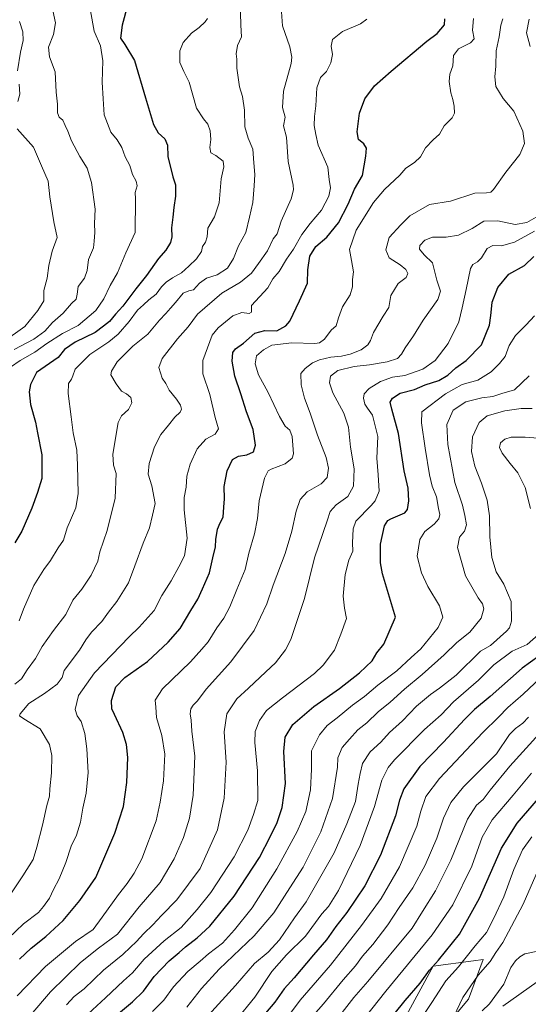
# Model space of a CAD drawing. Units: metres. Extents: x 648035 to 651489, y 4746219 to 4748606.
# Drawn here: x 650891 to 651119, y 4747070 to 4747511 of the extents above; entities that cross this region are included whole.
import ezdxf

# ---------------------------------------------------------------- set-up
doc = ezdxf.new("R2010")
doc.units = ezdxf.units.M
doc.header["$MEASUREMENT"] = 0
for name, color, linetype, lineweight in [('Arbolado forestal CxS', 92, 'Continuous', 0), ('Corriente natural lineal', 142, 'Continuous', 13), ('Curva de nivel maestra', 30, 'Continuous', 30), ('Curva de nivel normal', 30, 'Continuous', 0)]:
    doc.layers.add(name, color=color, linetype=linetype, lineweight=lineweight)

# ---------------------------------------------------------------- blocks, each defined once
blk = doc.blocks.new('*U5')
at = {"layer": 'Arbolado forestal CxS', "color": 92, "linetype": 'Continuous', "lineweight": 0}
blk.add_polyline3d([(651058.8355, 4747054.5607, 948.021), (651076.2117, 4747086.6049, 951.368), (651094.3839, 4747089.0021, 944.4871), (651098.6325, 4747089.5625, 942.7349), (651092.0173, 4747071.9139, 939.9224), (651069.9681, 4747045.4399, 943.0888)], dxfattribs=at)

msp = doc.modelspace()

# ---------------------------------------------------------------- linework, layer by layer
at = {"layer": 'Arbolado forestal CxS', "color": 92, "linetype": 'Continuous', "lineweight": 0}
for points in [[(651069.9681, 4747045.4399, 943.0888), (651092.0173, 4747071.9139, 939.9224), (651098.6325, 4747089.5625, 942.7349), (651094.3839, 4747089.0021, 944.4871), (651076.2117, 4747086.6049, 951.368), (651058.8355, 4747054.5607, 948.021)], [(651058.8355, 4747054.5607, 948.021), (651076.2117, 4747086.6049, 951.368), (651094.3839, 4747089.0021, 944.4871), (651098.6325, 4747089.5625, 942.7349), (651092.0173, 4747071.9139, 939.9224), (651069.9681, 4747045.4399, 943.0888)], [(651058.8355, 4747054.5607, 948.021), (651076.2117, 4747086.6049, 951.368), (651094.3839, 4747089.0021, 944.4871), (651098.6325, 4747089.5625, 942.7349), (651092.0173, 4747071.9139, 939.9224), (651069.9681, 4747045.4399, 943.0888)]]:
    msp.add_polyline3d(points, dxfattribs=at)
at = {"layer": 'Corriente natural lineal', "color": 142, "linetype": 'Continuous', "lineweight": 13}
msp.add_polyline3d([(651098.2173, 4747066.573, 938.2314), (651101.4535, 4747069.7428, 937.6951), (651107.8472, 4747078.541, 936.5867), (651111.0704, 4747086.0241, 936.5094), (651113.1138, 4747088.9741, 936.3821), (651115.0715, 4747090.8254, 936.3096), (651117.3179, 4747092.2007, 935.8148), (651123.8082, 4747093.5033, 934.9352)], dxfattribs=at)
at = {"layer": 'Curva de nivel maestra', "color": 30, "linetype": 'Continuous', "lineweight": 30, "flags": 128}
for points, elevation in [([(650941.77, 4747525.9001), (650937.02, 4747508.1901), (650936.3, 4747502.3901), (650938.17, 4747499.5901), (650942.6, 4747492.3601), (650947.48, 4747475.5701), (650951.06, 4747463.6601), (650953.1, 4747459.9001), (650956.12, 4747457.2401), (650957.35, 4747454.3801), (650957.39, 4747449.3701), (650959.64, 4747440.3001), (650960.82, 4747436.5901), (650960.84, 4747431.5201), (650960.11, 4747426.5301), (650959.76, 4747422.1801), (650959.03, 4747417.3301), (650959.18, 4747413.4401), (650958.6, 4747410.9001), (650956.55, 4747407.4201), (650953.28, 4747403.7101), (650947.86, 4747396.0401), (650943.07, 4747390.0401), (650937.36, 4747382.3701), (650934.04, 4747378.7101), (650931.27, 4747375.4601), (650928.71, 4747373.3701), (650924.89, 4747370.5801), (650916.02, 4747366.1901), (650911.26, 4747362.8301), (650908.4, 4747359.3301), (650898.62, 4747352.6501), (650895.96, 4747347.2701), (650895.4, 4747343.9701), (650895.92, 4747338.2601), (650898.14, 4747330.2701), (650899.13, 4747325.5801), (650901.04, 4747315.7801), (650901.01, 4747305.0501), (650899.04, 4747298.8401), (650896.59, 4747291.8801), (650892.08, 4747281.5801), (650889.01, 4747276.2901)], 1050), ([(650890.99, 4747089.7301), (650896.23, 4747094.7801), (650902.86, 4747099.9101), (650910.56, 4747107.1401), (650918.04, 4747116.0901), (650925.23, 4747126.3201), (650933.76, 4747146.2301), (650937.54, 4747158.1201), (650939.16, 4747168.8801), (650939.6, 4747180.0901), (650938.92, 4747185.9701), (650937.35, 4747191.2901), (650933.54, 4747199.3601), (650932.45, 4747201.9001), (650932.16, 4747205.6401), (650934.19, 4747211.8001), (650938.22, 4747215.9801), (650948.29, 4747223.1101), (650957.64, 4747231.7201), (650962.95, 4747237.9701), (650967.78, 4747246.0401), (650970.93, 4747251.0401), (650972.99, 4747255.7201), (650976.13, 4747262.9001), (650977.6, 4747269.5901), (650978.81, 4747274.5101), (650978.87, 4747277.7101), (650979.71, 4747282.4301), (650980.81, 4747285.2701), (650982.24, 4747287.7201), (650982.51, 4747292.2701), (650982.86, 4747296.0001), (650982.68, 4747301.4601), (650983.96, 4747308.6001), (650986.47, 4747313.6401), (650989.04, 4747315.1601), (650992.88, 4747315.7501), (650995.8, 4747317.1201), (650996.76, 4747320.0401), (650995.67, 4747327.0401), (650992.68, 4747335.0401), (650990.2, 4747343.0401), (650987.43, 4747350.9201), (650986.2, 4747357.7001), (650986.61, 4747361.5501), (650987.8, 4747363.2001), (650991.27, 4747365.7201), (650996.34, 4747370.2001), (651000.85, 4747371.3701), (651006.21, 4747371.3301), (651010.27, 4747373.5401), (651012.11, 4747375.6301), (651016.37, 4747384.6301), (651019.95, 4747392.5701), (651020.15, 4747398.5201), (651021.04, 4747404.6801), (651023.78, 4747409.0401), (651028.62, 4747413.2701), (651033.82, 4747419.5801), (651038.16, 4747427.9501), (651041.02, 4747434.7001), (651044.59, 4747440.7701), (651046.04, 4747449.4901), (651046.44, 4747453.1101), (651045.26, 4747455.0601), (651042.82, 4747457.0401), (651042.16, 4747460.4601), (651043.3, 4747468.7201), (651045.68, 4747475.1301), (651049.94, 4747481.0701), (651057.42, 4747487.6101), (651073.4, 4747501.0401), (651078.02, 4747504.4201), (651081.39, 4747508.3701), (651081.54, 4747511.0401)], 1025), ([(650933.5, 4747063.9101), (650941.7, 4747070.6901), (650946.58, 4747075.4101), (650951.29, 4747081.9701), (650958.01, 4747089.0301), (650962.52, 4747092.8401), (650965.34, 4747095.3701), (650970.62, 4747099.2801), (650976.29, 4747104.5001), (650987.12, 4747118.0501), (650998.54, 4747135.3601), (651003.46, 4747144.8601), (651006.4, 4747151.0101), (651008.7, 4747157.7401), (651010.2, 4747168.5401), (651009.44, 4747182.7501), (651010.01, 4747189.2601), (651013.35, 4747194.9401), (651022.84, 4747203.0401), (651034.29, 4747211.0001), (651043.29, 4747217.9801), (651048.9, 4747223.4501), (651050.96, 4747227.0401), (651054.15, 4747230.8701), (651059.37, 4747243.0401), (651053.64, 4747262.4001), (651052.72, 4747267.2701), (651052.66, 4747275.7201), (651054.47, 4747283.8601), (651055.95, 4747286.2701), (651057.3, 4747287.0101), (651063.53, 4747289.7101), (651064.69, 4747291.2401), (651065.4, 4747295.0401), (651065.07, 4747300.8201), (651063.25, 4747308.4901), (651060.66, 4747325.2401), (651057.72, 4747336.1001), (651057.07, 4747339.3301), (651057.98, 4747341.1501), (651061.45, 4747343.2701), (651067.83, 4747345.0401), (651072.6, 4747347.0201), (651078.77, 4747349.0401), (651082.84, 4747351.3701), (651086.34, 4747354.7101), (651090.98, 4747357.9401), (651097.82, 4747364.9701), (651101.54, 4747373.8101), (651102.02, 4747378.1901), (651102.33, 4747380.9101), (651102.62, 4747384.0401), (651105.24, 4747390.7101), (651110.18, 4747396.5901), (651117.13, 4747400.5701), (651121.39, 4747404.5301)], 1000), ([(651123.62, 4747225.4901), (651116.06, 4747220.1801), (651101.71, 4747207.4601), (651094.72, 4747201.6601), (651090.29, 4747197.0801), (651080.82, 4747187.0401), (651070.21, 4747176.0501), (651063.11, 4747166.1501), (651061.22, 4747160.9701), (651059.44, 4747153.9601), (651052.62, 4747136.3901), (651045.68, 4747122.6401), (651037.62, 4747110.7101), (651032.63, 4747104.3901), (651028.45, 4747098.5101), (651022.6, 4747091.6601), (651013.98, 4747081.3501), (651009.61, 4747076.4501), (651005.3, 4747070.5801), (650998.66, 4747062.5501)], 975), ([(651053.81, 4747059.0301), (651063.66, 4747071.2101), (651070.46, 4747079.0001), (651074.66, 4747084.8401), (651078.62, 4747089.3701), (651088.06, 4747100.9701), (651096.99, 4747117.0401), (651106.86, 4747139.4601), (651113.86, 4747150.7401), (651123.41, 4747161.8001)], 950)]:
    msp.add_lwpolyline(points, dxfattribs=dict(at, elevation=elevation))
at = {"layer": 'Curva de nivel normal', "color": 30, "linetype": 'Continuous', "lineweight": 0, "flags": 128}
for points, elevation in [([(650888.9, 4747213.04), (650891.88, 4747215.37), (650894.53, 4747219.32), (650898.21, 4747224.54), (650901.2, 4747229.85), (650906.29, 4747236.98), (650911.85, 4747244.25), (650914.9, 4747250.59), (650918.89, 4747255.5), (650923.19, 4747261.87), (650926.04, 4747268.06), (650927.02, 4747272.28), (650930.29, 4747281.77), (650933.8, 4747296.29), (650934.25, 4747307.31), (650933.08, 4747311.02), (650932.82, 4747316.04), (650935.2, 4747330.19), (650936.74, 4747333.17), (650939.78, 4747335.99), (650941.38, 4747338.95), (650940.85, 4747341.44), (650938.9, 4747343.09), (650936.67, 4747344.27), (650934.3, 4747347.45), (650931.93, 4747351.51), (650932.22, 4747353.23), (650934.84, 4747357.39), (650941.84, 4747364.37), (650948.53, 4747369.71), (650953.7, 4747375.99), (650956.55, 4747378.96), (650958.62, 4747381.47), (650960.93, 4747383.96), (650964.26, 4747388.13), (650966.81, 4747389.22), (650968.87, 4747389.65), (650971.7, 4747392.68), (650974.83, 4747394.87), (650979.56, 4747396.37), (650984.11, 4747399.28), (650986.89, 4747403.73), (650989.06, 4747409.36), (650992.31, 4747415.32), (650994.08, 4747422.13), (650995.57, 4747428.77), (650996.05, 4747436.28), (650996.48, 4747441.35), (650995.92, 4747446.45), (650995.46, 4747452.64), (650993.36, 4747457.56), (650991.89, 4747462.64), (650991.81, 4747470.18), (650990.9, 4747476.29), (650989.6, 4747480.58), (650988.31, 4747488.88), (650988.38, 4747492.92), (650988.07, 4747495.37), (650988.61, 4747499.04), (650990.39, 4747502.91), (650990.08, 4747508.18), (650989.81, 4747519.59)], 1040), ([(650885.74, 4747116.85), (650892.54, 4747127.07), (650897.12, 4747134.41), (650898.8, 4747140), (650901.32, 4747149.74), (650903.22, 4747158.61), (650904.49, 4747162.81), (650904.67, 4747166.04), (650905.37, 4747173.2), (650905.46, 4747181), (650904.45, 4747185.99), (650900.33, 4747193.03), (650892.93, 4747197.37), (650891.1, 4747198.83), (650891.33, 4747199.75), (650895.26, 4747204.3), (650902.29, 4747208.79), (650907.96, 4747212.95), (650910.08, 4747215.95), (650911.05, 4747219.04), (650917.83, 4747228.21), (650920.72, 4747232.82), (650923.3, 4747236.22), (650927.95, 4747241.07), (650930.87, 4747245.2), (650934.64, 4747250.07), (650939.89, 4747258.37), (650942.71, 4747266.05), (650946.42, 4747276.09), (650949.22, 4747283.05), (650950.59, 4747288.68), (650951.75, 4747293.87), (650950.31, 4747301.8), (650948.62, 4747306.99), (650949.08, 4747311.87), (650951.51, 4747319.36), (650954.28, 4747324.87), (650957.78, 4747328.99), (650960.66, 4747332.51), (650963, 4747334.82), (650963.53, 4747336.14), (650963.15, 4747337.9), (650961.36, 4747340.62), (650958.12, 4747344.73), (650956.49, 4747347.7), (650954.87, 4747350.11), (650953.48, 4747354.76), (650954.96, 4747358.8), (650961.83, 4747367.73), (650966.53, 4747373.11), (650970.68, 4747378.74), (650981.59, 4747388.14), (650989.95, 4747393.13), (650994.89, 4747397.04), (650998.03, 4747401.37), (651002.13, 4747407.1), (651004.62, 4747412.43), (651006.4, 4747414.75), (651008.26, 4747420.38), (651012.72, 4747430.43), (651013.79, 4747434.46), (651013.52, 4747436.56), (651011.32, 4747447.14), (651010.51, 4747457.95), (651009.25, 4747463.1), (651009.92, 4747467.01), (651008.78, 4747471.26), (651009.19, 4747478.68), (651012.61, 4747491.06), (651013.02, 4747493.86), (651012.1, 4747498.43), (651008.82, 4747507.92), (651008.34, 4747514.17)], 1035), ([(650886.95, 4747354.99), (650891.29, 4747357.91), (650897.95, 4747361.69), (650903.29, 4747365.64), (650910.29, 4747370.09), (650917.24, 4747373.7), (650925.16, 4747380.34), (650928.87, 4747385.66), (650931.6, 4747391.54), (650934.86, 4747397.3), (650938.64, 4747406.23), (650942.9, 4747415.32), (650943.01, 4747430.38), (650942.81, 4747433.28), (650943.7, 4747436.16), (650943.28, 4747438.26), (650941.57, 4747441.26), (650940.48, 4747445.25), (650938.29, 4747449.19), (650936.9, 4747453.44), (650934.74, 4747456.89), (650932, 4747460.31), (650928.94, 4747468.04), (650928.55, 4747475.12), (650928, 4747482.7), (650928.36, 4747492.2), (650927.35, 4747498.99), (650924.54, 4747505.51), (650922.82, 4747514.66)], 1055), ([(650888.67, 4747362.92), (650897.47, 4747367.45), (650902.42, 4747371.18), (650905.83, 4747375.04), (650910.59, 4747379.22), (650914.33, 4747383.48), (650916.37, 4747385.48), (650916.91, 4747387.75), (650917.24, 4747391.12), (650920.18, 4747394.86), (650921.39, 4747398.31), (650922, 4747403.19), (650924.12, 4747408.37), (650924.52, 4747411.44), (650924.78, 4747415.33), (650924.55, 4747419.27), (650924.94, 4747425.76), (650923.3, 4747437.72), (650921.39, 4747444.14), (650918.11, 4747449.35), (650914.32, 4747456.32), (650912.69, 4747460.71), (650911.43, 4747463.18), (650910.37, 4747465.59), (650908.75, 4747466.98), (650908.12, 4747468.88), (650908.1, 4747472.75), (650907.49, 4747478.17), (650907.01, 4747487.32), (650904.52, 4747493.94), (650904, 4747498.3), (650906.22, 4747504), (650907.18, 4747509.25), (650906.01, 4747514.71)], 1060), ([(650882.49, 4747095.77), (650892.78, 4747105.56), (650899.61, 4747110.71), (650901.79, 4747113.37), (650904.41, 4747117.04), (650906.23, 4747121.05), (650908.74, 4747125.74), (650911.77, 4747133.05), (650914.24, 4747140.37), (650916.55, 4747145.37), (650918.38, 4747151.13), (650919.4, 4747157.49), (650920.92, 4747164.11), (650921.73, 4747173.45), (650921.19, 4747184), (650920.23, 4747190.89), (650918.6, 4747196.26), (650916.82, 4747198.76), (650915.96, 4747201.64), (650917.41, 4747207.96), (650924.66, 4747218.07), (650940.08, 4747234.24), (650944.58, 4747238.53), (650951.33, 4747246.04), (650954.72, 4747252.71), (650958.99, 4747259.22), (650962.45, 4747265.5), (650964.88, 4747270.48), (650966.09, 4747278.41), (650964.76, 4747291.03), (650964.8, 4747296.65), (650965.66, 4747301.22), (650966.02, 4747306.14), (650967.48, 4747311.56), (650970.65, 4747318.37), (650974.52, 4747322.71), (650978.67, 4747325.04), (650980.16, 4747327.4), (650978.64, 4747332.46), (650976.22, 4747342.72), (650973.05, 4747352.04), (650973.18, 4747358.03), (650977.33, 4747369.36), (650979.92, 4747372.63), (650986.62, 4747377.98), (650990.56, 4747379.4), (650993.84, 4747378.95), (650994.96, 4747379.65), (650994.87, 4747382.54), (651002.3, 4747390.47), (651004.51, 4747394.56), (651007.25, 4747397.86), (651010.52, 4747403.31), (651013.71, 4747407.86), (651017.39, 4747414.38), (651021.14, 4747419.39), (651026.31, 4747425.27), (651029.54, 4747431.61), (651030.22, 4747435.26), (651029.65, 4747439.04), (651029.05, 4747444.54), (651024.78, 4747454.37), (651023.68, 4747459.24), (651023.04, 4747463.25), (651023.11, 4747467.3), (651023.75, 4747472.1), (651024.11, 4747480.04), (651025.86, 4747484.71), (651028.48, 4747487.44), (651030.45, 4747491.33), (651031.21, 4747495.11), (651030.6, 4747498.81), (651031.24, 4747501.84), (651035.73, 4747505.33), (651043.68, 4747508.75), (651046.59, 4747510.93)], 1030), ([(650890, 4747073.39), (650902.74, 4747086.53), (650916.14, 4747097.72), (650923.96, 4747103.04), (650928.03, 4747108.65), (650935.36, 4747118.81), (650939.22, 4747123.65), (650942.39, 4747128.37), (650945.87, 4747134.71), (650952.24, 4747151.71), (650954.01, 4747160.04), (650955.52, 4747169.68), (650956.11, 4747181.67), (650954.74, 4747190), (650952.31, 4747198.07), (650952.06, 4747202.65), (650951.72, 4747205.8), (650955.1, 4747210.95), (650967.54, 4747222.95), (650972.62, 4747228.58), (650975.48, 4747232.01), (650979.41, 4747238.24), (650982.56, 4747242.51), (650985.26, 4747247.57), (650988.34, 4747255.37), (650992.07, 4747264.37), (650993.75, 4747271.71), (650996.28, 4747280.37), (650997.65, 4747287.21), (650998.28, 4747295.07), (651000.78, 4747305.27), (651002.42, 4747308.51), (651003.7, 4747309.32), (651009.98, 4747311.71), (651013.07, 4747314.2), (651013.78, 4747316.18), (651013.18, 4747323.91), (651012.04, 4747326.79), (651010.02, 4747328.52), (651007.44, 4747332.86), (651002.44, 4747343.6), (650998.12, 4747351.54), (650996.5, 4747356.46), (650997.22, 4747360.06), (651000.29, 4747362.7), (651003.96, 4747364.86), (651013.01, 4747365.83), (651023.32, 4747365.57), (651025.32, 4747365.88), (651027.58, 4747367.57), (651030.53, 4747371.49), (651032.89, 4747373.57), (651033.91, 4747377.14), (651035.72, 4747381.96), (651039.03, 4747387.45), (651040.2, 4747390.96), (651040.12, 4747394.2), (651040.51, 4747397.72), (651039.76, 4747402.74), (651038.8, 4747407.71), (651041.74, 4747416.34), (651049.59, 4747428.82), (651054.45, 4747434.56), (651061.35, 4747441.04), (651064, 4747444.11), (651067.86, 4747446.66), (651070.62, 4747449.16), (651072.89, 4747453.21), (651076.18, 4747456.76), (651079.08, 4747459.37), (651081.14, 4747463.04), (651084.76, 4747466.6), (651085.84, 4747468.78), (651085.6, 4747471.93), (651085.08, 4747474.87), (651084.14, 4747477.81), (651083.42, 4747482.93), (651083.75, 4747486.17), (651085, 4747490.02), (651085.36, 4747494.59), (651087.61, 4747497.64), (651093.02, 4747500.2), (651094.58, 4747502), (651093.84, 4747505.92), (651094.29, 4747511.24)], 1020), ([(650890.16, 4747487.8), (650891.44, 4747496.11), (650892.74, 4747501.35), (650892.48, 4747505.23), (650891.05, 4747509.8)], 1065), ([(650890.84, 4747241.37), (650892.79, 4747246.56), (650897.52, 4747257.11), (650901.86, 4747264.32), (650904.88, 4747268.4), (650908.36, 4747274.01), (650910.72, 4747277.5), (650912.42, 4747282.99), (650916.28, 4747291.92), (650917.27, 4747298.41), (650916.94, 4747311.04), (650916.71, 4747317.77), (650915.1, 4747325.57), (650914.16, 4747332.67), (650912.8, 4747343.16), (650912.92, 4747347.62), (650914.35, 4747349.62), (650914.87, 4747351.16), (650915.9, 4747354.04), (650922.58, 4747360.71), (650931.06, 4747366.37), (650935.25, 4747369.81), (650940.18, 4747375.46), (650943.88, 4747380.44), (650946.52, 4747382.92), (650948.95, 4747385.2), (650952.29, 4747387.71), (650954.6, 4747390.94), (650956.65, 4747393.08), (650959.54, 4747395.04), (650963.51, 4747397.24), (650966.82, 4747400.22), (650970.36, 4747403.45), (650972.56, 4747406.76), (650973.01, 4747409.04), (650974.33, 4747411.04), (650975, 4747413.37), (650975.37, 4747417.29), (650978.32, 4747422.37), (650980.49, 4747428.62), (650981.27, 4747439.37), (650982.6, 4747444.71), (650982.17, 4747447.22), (650978.95, 4747449.74), (650976.69, 4747451.05), (650976.28, 4747453.33), (650976.76, 4747457.04), (650976.39, 4747460.84), (650975.32, 4747463.77), (650973.44, 4747466.2), (650970.31, 4747471.06), (650966.93, 4747482.68), (650964.6, 4747487.38), (650962.88, 4747491.39), (650962.84, 4747496.62), (650964.33, 4747500.49), (650968, 4747504.56), (650971.45, 4747507.2), (650974.22, 4747509.68), (650975.26, 4747511.2)], 1045), ([(650896.04, 4747064.85), (650904.88, 4747075.13), (650918.33, 4747088.23), (650926.43, 4747094.71), (650934.91, 4747101.02), (650944.62, 4747113.15), (650953.96, 4747124.13), (650960.32, 4747134.76), (650964.42, 4747144.29), (650967.15, 4747152.94), (650968.86, 4747163.28), (650969.47, 4747180.65), (650968.16, 4747191.94), (650967.83, 4747196.82), (650967.48, 4747199.67), (650967.79, 4747201.97), (650968.82, 4747203.61), (650970.71, 4747205.47), (650974.56, 4747210.71), (650985.67, 4747223.04), (650996.13, 4747236.96), (651001.85, 4747249.03), (651004.62, 4747257.3), (651009.92, 4747271.44), (651012.97, 4747281.46), (651014.95, 4747290.47), (651016.71, 4747295.75), (651019.82, 4747299.2), (651026.16, 4747302.71), (651028.86, 4747305.53), (651029.42, 4747309.68), (651028.38, 4747314.47), (651024.52, 4747324.45), (651021.15, 4747334.31), (651018.6, 4747341.04), (651017.12, 4747347.04), (651016.94, 4747352.18), (651018.94, 4747354.31), (651022.29, 4747356.87), (651025.29, 4747358.31), (651030.42, 4747359.48), (651035.14, 4747359.94), (651039.08, 4747360.82), (651044.06, 4747362.71), (651047.02, 4747364.92), (651048.2, 4747366.89), (651049.54, 4747370.53), (651053.87, 4747377.76), (651056.35, 4747381.72), (651057.31, 4747387.12), (651060.64, 4747392.5), (651064.09, 4747395.13), (651064.84, 4747396.99), (651064.01, 4747398.7), (651061.44, 4747400.86), (651056.61, 4747403.99), (651055.12, 4747407.54), (651056.61, 4747413.04), (651061.77, 4747418.71), (651065.77, 4747422.74), (651074.62, 4747427.89), (651083.95, 4747429.27), (651094.91, 4747432.93), (651100.1, 4747433.01), (651102.03, 4747433.37), (651103.24, 4747434.52), (651108.86, 4747442.3), (651115.02, 4747450.28), (651117.09, 4747455.14), (651116.42, 4747460.72), (651112.4, 4747469.69), (651107.65, 4747475.34), (651104.34, 4747480.71), (651103.8, 4747485.05), (651104.38, 4747489.75), (651104.42, 4747496.72), (651105.78, 4747503.01), (651106.58, 4747508.26), (651107.4, 4747511.01)], 1015), ([(651119.66, 4747498.63), (651118.05, 4747504.81), (651119.25, 4747510.92)], 1010), ([(650890.24, 4747474.01), (650891.17, 4747477.29), (650890.92, 4747481.73)], 1065), ([(650883.62, 4747366.11), (650893.43, 4747373.14), (650899.2, 4747380.32), (650901.86, 4747384.75), (650901.86, 4747389.3), (650903.46, 4747394.92), (650904.13, 4747400.56), (650905.66, 4747406.92), (650907.91, 4747413), (650906.43, 4747420.13), (650904.64, 4747431.22), (650903.86, 4747438.29), (650900.85, 4747445.23), (650897.34, 4747453.46), (650889.96, 4747461.71)], 1065), ([(650912.15, 4747069.37), (650915.49, 4747073.04), (650919.94, 4747076.42), (650928.68, 4747084.81), (650937.29, 4747091.83), (650940.7, 4747095.18), (650943.28, 4747097.48), (650946.75, 4747101.25), (650950.72, 4747105.09), (650954.59, 4747109.33), (650961.52, 4747116.31), (650971.95, 4747130.4), (650979.68, 4747147.69), (650982.74, 4747161.91), (650983.54, 4747177.98), (650982.62, 4747191.68), (650983.82, 4747199.69), (650988.36, 4747206.44), (650993.62, 4747211.25), (651001.29, 4747218.45), (651005.69, 4747222.52), (651010.08, 4747228.35), (651012.52, 4747233.04), (651018.61, 4747251.37), (651023.08, 4747269.5), (651028.75, 4747286.09), (651030.09, 4747290.25), (651032.82, 4747293.26), (651038.06, 4747297.04), (651040.53, 4747301.71), (651040.93, 4747309.4), (651039.2, 4747319.14), (651038.39, 4747328.03), (651036.32, 4747334.36), (651031.37, 4747343.54), (651029.77, 4747348.03), (651030.3, 4747350.96), (651033.61, 4747353.5), (651040.84, 4747355.34), (651047.8, 4747355.96), (651055.72, 4747357.36), (651060.22, 4747358.86), (651062.11, 4747360.74), (651063.72, 4747363.64), (651067.45, 4747369.04), (651071.8, 4747376.04), (651078.31, 4747385.28), (651079.59, 4747388.98), (651077.92, 4747393.95), (651076, 4747401.75), (651072.15, 4747405.26), (651070.14, 4747407.86), (651070.32, 4747409.44), (651072.58, 4747411.92), (651075.95, 4747413.22), (651082.13, 4747413.16), (651087.56, 4747414.07), (651093.66, 4747417.15), (651098.92, 4747420.41), (651105.2, 4747420.48), (651112.95, 4747418.92), (651118.14, 4747419.74), (651123.44, 4747422.79)], 1010), ([(650917.96, 4747061.64), (650929.6, 4747072.42), (650937.63, 4747080.04), (650941.58, 4747083.71), (650946.93, 4747089.71), (650955.78, 4747098.04), (650963.47, 4747104.04), (650970.53, 4747112.04), (650976.74, 4747119.71), (650987.11, 4747135.58), (650993.27, 4747147.53), (650995.86, 4747154.58), (650997.68, 4747160.91), (650997.6, 4747174.19), (650996.38, 4747186.91), (650996.52, 4747191.71), (650998.49, 4747196.71), (651001.68, 4747201.12), (651008.73, 4747206.86), (651023.07, 4747217.71), (651027.01, 4747221.53), (651032.05, 4747228.19), (651034.91, 4747235.37), (651037.52, 4747242.37), (651036.54, 4747247.04), (651035.96, 4747252.4), (651036.86, 4747262.1), (651038.43, 4747268.49), (651040.22, 4747272.54), (651040.12, 4747276.29), (651040.46, 4747282.58), (651041.58, 4747285.94), (651048.47, 4747293.05), (651050.25, 4747295.08), (651052.02, 4747299.42), (651051.69, 4747306.72), (651051.05, 4747314.25), (651051.45, 4747323.87), (651049.13, 4747333.42), (651046.86, 4747336.54), (651045.72, 4747338.38), (651045.02, 4747341.02), (651045.4, 4747343.07), (651047.57, 4747345.36), (651052.62, 4747348.62), (651058.11, 4747350.46), (651063.58, 4747351.3), (651071.66, 4747354.15), (651077.18, 4747357.92), (651082.94, 4747365.59), (651087.74, 4747375.25), (651089.24, 4747381.59), (651091.02, 4747389.71), (651092.9, 4747399.24), (651093.94, 4747400.9), (651096.06, 4747402.16), (651097.88, 4747403.91), (651100.44, 4747408.18), (651102.96, 4747409.52), (651106.78, 4747409.32), (651112.66, 4747410.97), (651121.6, 4747415.9)], 1005), ([(650950.64, 4747066.37), (650955.59, 4747071.37), (650959.92, 4747077.36), (650966.4, 4747084.32), (650971.92, 4747088.82), (650975.61, 4747092.21), (650981.95, 4747096.98), (650987.28, 4747102.95), (650995.27, 4747112.81), (651006.29, 4747130.19), (651015.43, 4747146.91), (651019.19, 4747155.86), (651021.26, 4747165.67), (651021.76, 4747174.89), (651021.8, 4747183.15), (651025.3, 4747190.33), (651028.78, 4747194.41), (651033.29, 4747197.85), (651040.1, 4747203.59), (651045.53, 4747207.47), (651051.45, 4747212.54), (651060.04, 4747218.98), (651066.42, 4747224.98), (651070.75, 4747228.83), (651078.51, 4747238.42), (651080.52, 4747243.04), (651079.1, 4747248.11), (651073.84, 4747256.67), (651071.09, 4747262.89), (651069.08, 4747270.37), (651070.24, 4747277.71), (651072.48, 4747281.37), (651076.73, 4747284.71), (651078.79, 4747287.04), (651079.3, 4747289.04), (651078.71, 4747291.72), (651077.8, 4747296.86), (651075.84, 4747301.67), (651074.6, 4747306.69), (651072.67, 4747318.76), (651070.96, 4747330.1), (651071.12, 4747335.04), (651081.83, 4747343.01), (651089.22, 4747347.24), (651096.29, 4747349.22), (651102.18, 4747352.89), (651105.89, 4747356.68), (651108.48, 4747359.71), (651110.3, 4747364.71), (651113.11, 4747369.24), (651117.93, 4747373.88), (651121.62, 4747378.02)], 995), ([(650965.97, 4747068.31), (650972.57, 4747076.59), (650980.49, 4747085.24), (650996.17, 4747100.24), (651004.95, 4747110.57), (651012.05, 4747121.79), (651018.03, 4747131.06), (651026.03, 4747146.81), (651031.13, 4747161.69), (651033.35, 4747175.77), (651033.63, 4747179.94), (651035.5, 4747184.64), (651038.73, 4747188.34), (651042.56, 4747192.45), (651046.58, 4747195.68), (651051.69, 4747200.58), (651056.95, 4747204.85), (651063.49, 4747210.8), (651071.39, 4747217.28), (651081.15, 4747226.05), (651086.92, 4747231.64), (651092.62, 4747236.34), (651097.7, 4747242.5), (651098.94, 4747246.71), (651098.4, 4747249), (651096.38, 4747251.63), (651090.76, 4747261.46), (651087.18, 4747274.27), (651088, 4747278.76), (651090.28, 4747281.5), (651091.11, 4747284.28), (651090.38, 4747288.47), (651089.34, 4747293.22), (651085.95, 4747303.27), (651082.76, 4747320.37), (651082.34, 4747329.26), (651085.15, 4747335.72), (651090.95, 4747339.45), (651098.03, 4747341.18), (651102.93, 4747341.84), (651107.03, 4747343.25), (651112.62, 4747344.81), (651119.16, 4747351.13)], 990), ([(650975.66, 4747064.71), (650987.69, 4747078), (650996.33, 4747087.88), (651002.31, 4747092.99), (651007.39, 4747098.45), (651014.15, 4747108.37), (651019.46, 4747115.46), (651031.94, 4747137.4), (651037.55, 4747150.4), (651041.49, 4747160.41), (651042.62, 4747168.19), (651043.56, 4747173.01), (651044.58, 4747177.37), (651048.07, 4747182.71), (651052.78, 4747187.04), (651056.66, 4747191.25), (651062.52, 4747196.6), (651068.82, 4747203.09), (651075.08, 4747208.31), (651079.15, 4747211.2), (651086.62, 4747217.07), (651097.48, 4747227.79), (651101.96, 4747230.35), (651109.12, 4747236.65), (651110.44, 4747238.18), (651111.38, 4747241.26), (651111.22, 4747249.98), (651107.96, 4747257.78), (651104.5, 4747263.25), (651102.45, 4747269.71), (651101.66, 4747279.04), (651101.52, 4747288.4), (651100.47, 4747295.46), (651097.96, 4747303.05), (651094.9, 4747310.66), (651093.35, 4747317.13), (651093.86, 4747323.79), (651096.81, 4747330.14), (651100.39, 4747333.16), (651108.31, 4747335.46), (651115.68, 4747336.42), (651120.55, 4747336.45)], 985), ([(651119.89, 4747291.74), (651117.5, 4747301.1), (651114.09, 4747307.64), (651110.68, 4747311.76), (651107.18, 4747316.42), (651105.92, 4747319.04), (651106.36, 4747321.04), (651108.32, 4747322.8), (651111.24, 4747323.56), (651117.46, 4747323.55), (651127.33, 4747322.88)], 980), ([(650987.89, 4747062.28), (650996.38, 4747072.76), (651004.09, 4747084.22), (651010.51, 4747091.77), (651019.09, 4747100.03), (651026.42, 4747110.15), (651029.43, 4747113.32), (651033.85, 4747120.55), (651043.54, 4747140.72), (651049.96, 4747158.12), (651053.33, 4747170.02), (651056.17, 4747175.59), (651058.97, 4747179.04), (651072.35, 4747192.71), (651079.88, 4747199.3), (651085.36, 4747205.12), (651096.62, 4747214.79), (651103.4, 4747221.66), (651111.62, 4747227.76), (651118.29, 4747230.78), (651123.42, 4747235.26)], 980), ([(651124.27, 4747215.75), (651116.62, 4747208.54), (651109.62, 4747202.46), (651105.49, 4747198.14), (651098.47, 4747191.36), (651091.08, 4747183.37), (651079.06, 4747170.71), (651073, 4747162.71), (651070.75, 4747156.03), (651068.98, 4747149.4), (651061.25, 4747131.19), (651053.03, 4747116.97), (651044.13, 4747104.8), (651030.26, 4747087.04), (651016.77, 4747071.36), (651006.23, 4747057.45)], 970), ([(651019.33, 4747060.94), (651027.14, 4747069.76), (651035.89, 4747080.48), (651041.47, 4747086.82), (651044.68, 4747091.09), (651049.25, 4747096.36), (651055.95, 4747105.17), (651061.07, 4747112.99), (651067.09, 4747121.78), (651072.74, 4747131.85), (651077.88, 4747144.03), (651080.91, 4747152.96), (651084.19, 4747160.02), (651089.88, 4747167), (651104.62, 4747181.7), (651110.38, 4747190.37), (651113.16, 4747193.1), (651116.33, 4747195.44), (651118.95, 4747198.14)], 965), ([(651035.52, 4747065.88), (651040.77, 4747072.6), (651046.99, 4747079.71), (651066.88, 4747103.66), (651071.44, 4747111.14), (651077.33, 4747120.33), (651084.21, 4747134.1), (651091.65, 4747152.43), (651095.64, 4747158.84), (651098.67, 4747161.25), (651101.8, 4747165.56), (651110.62, 4747176.25), (651123.7, 4747190.67)], 960), ([(651120.28, 4747173.05), (651112.06, 4747163.21), (651102.64, 4747152.13), (651098.12, 4747144.4), (651093.58, 4747131.4), (651085.02, 4747114.11), (651075.75, 4747100.64), (651055.02, 4747075.49), (651037.38, 4747053.23)], 955), ([(651120.47, 4747144.57), (651116.32, 4747138.7), (651112.41, 4747130), (651107.88, 4747117.72), (651103.26, 4747107.88), (651100.16, 4747101.77), (651095.08, 4747095.8), (651087.62, 4747086.37), (651081.86, 4747080.04), (651075.61, 4747070.37), (651066.53, 4747056.71)], 945), ([(651084.19, 4747061.28), (651089.6, 4747072.56), (651096.4, 4747082.67), (651101.82, 4747088.78), (651104.28, 4747092.71), (651107.43, 4747097.21), (651116.62, 4747114.44), (651123.26, 4747129.84)], 940), ([(651122.84, 4747079.66), (651107.4, 4747068.66)], 940)]:
    msp.add_lwpolyline(points, dxfattribs=dict(at, elevation=elevation))

# ---------------------------------------------------------------- block references
at = {"layer": 'Arbolado forestal CxS', "color": 92, "linetype": 'Continuous', "lineweight": 0}
msp.add_blockref('*U5', (0, 0), dxfattribs=at)

doc.saveas('drawing.dxf')
